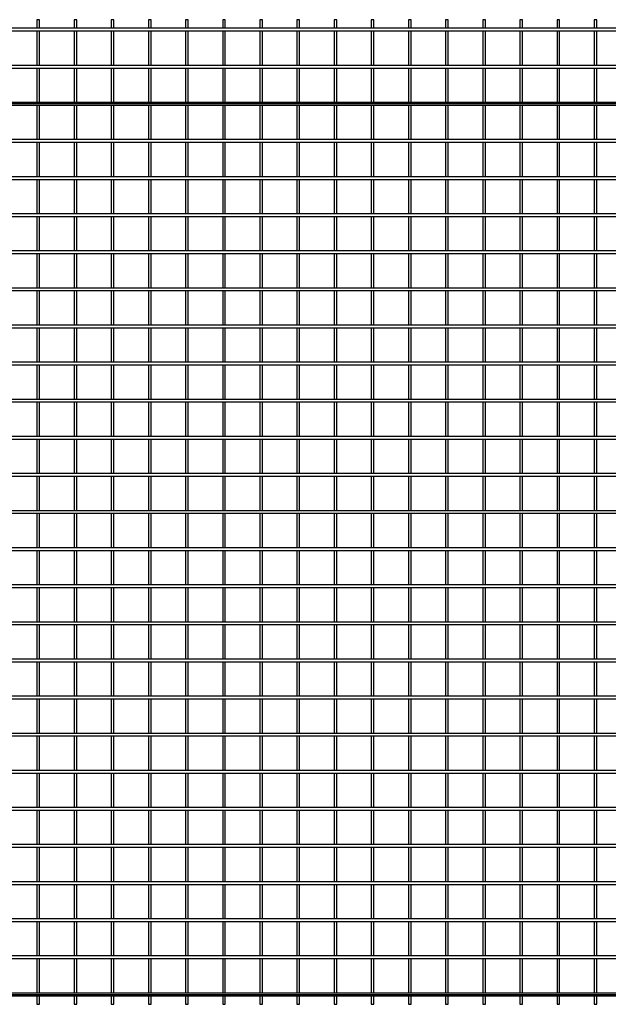
# Model space of a CAD drawing. Extents: x -37 to 4613, y -20 to 1970.
# Drawn here: x 2288 to 3476, y -20 to 1970 of the extents above; entities that cross this region are included whole.
import ezdxf

# ---------------------------------------------------------------- set-up
doc = ezdxf.new("R2010")
doc.units = 0
doc.layers.get('0').update_dxf_attribs({"linetype": 'CONTINUOUS'})
doc.layers.get('DEFPOINTS').update_dxf_attribs({"color": 211, "linetype": 'CONTINUOUS'})

msp = doc.modelspace()

# ---------------------------------------------------------------- linework, layer by layer
for p, q in [((4613, 1952.65), (-37, 1952.65)), ((2327.65, 1970), (2322.35, 1970)), ((2322.35, 1970), (2322.35, 1952.65)), ((2327.65, 1952.65), (2327.65, 1970)), ((2402.65, 1970), (2397.35, 1970)), ((2397.35, 1970), (2397.35, 1952.65)), ((2402.65, 1952.65), (2402.65, 1970)), ((2477.65, 1970), (2472.35, 1970)), ((2472.35, 1970), (2472.35, 1952.65)), ((2477.65, 1952.65), (2477.65, 1970)), ((2552.65, 1970), (2547.35, 1970)), ((2547.35, 1970), (2547.35, 1952.65)), ((2552.65, 1952.65), (2552.65, 1970)), ((2627.65, 1970), (2622.35, 1970)), ((2622.35, 1970), (2622.35, 1952.65)), ((2627.65, 1952.65), (2627.65, 1970)), ((2702.65, 1970), (2697.35, 1970)), ((2697.35, 1970), (2697.35, 1952.65)), ((2702.65, 1952.65), (2702.65, 1970)), ((2777.65, 1970), (2772.35, 1970)), ((2772.35, 1970), (2772.35, 1952.65)), ((2777.65, 1952.65), (2777.65, 1970)), ((2852.65, 1970), (2847.35, 1970)), ((2847.35, 1970), (2847.35, 1952.65)), ((2852.65, 1952.65), (2852.65, 1970)), ((2927.65, 1970), (2922.35, 1970)), ((2922.35, 1970), (2922.35, 1952.65)), ((2927.65, 1952.65), (2927.65, 1970)), ((3002.65, 1970), (2997.35, 1970)), ((2997.35, 1970), (2997.35, 1952.65)), ((3002.65, 1952.65), (3002.65, 1970)), ((3077.65, 1970), (3072.35, 1970)), ((3072.35, 1970), (3072.35, 1952.65)), ((3077.65, 1952.65), (3077.65, 1970)), ((3152.65, 1970), (3147.35, 1970)), ((3147.35, 1970), (3147.35, 1952.65)), ((3152.65, 1952.65), (3152.65, 1970)), ((3227.65, 1970), (3222.35, 1970)), ((3222.35, 1970), (3222.35, 1952.65)), ((3227.65, 1952.65), (3227.65, 1970)), ((3302.65, 1970), (3297.35, 1970)), ((3297.35, 1970), (3297.35, 1952.65)), ((3302.65, 1952.65), (3302.65, 1970)), ((3377.65, 1970), (3372.35, 1970)), ((3372.35, 1970), (3372.35, 1952.65)), ((3377.65, 1952.65), (3377.65, 1970)), ((3452.65, 1970), (3447.35, 1970)), ((3447.35, 1970), (3447.35, 1952.65)), ((3452.65, 1952.65), (3452.65, 1970)), ((-37, 1947.35), (4613, 1947.35)), ((2322.35, 1947.35), (2322.35, 1877.65)), ((2327.65, 1877.65), (2327.65, 1947.35)), ((2397.35, 1947.35), (2397.35, 1877.65)), ((2402.65, 1877.65), (2402.65, 1947.35)), ((2472.35, 1947.35), (2472.35, 1877.65)), ((2477.65, 1877.65), (2477.65, 1947.35)), ((2547.35, 1947.35), (2547.35, 1877.65)), ((2552.65, 1877.65), (2552.65, 1947.35)), ((2622.35, 1947.35), (2622.35, 1877.65)), ((2627.65, 1877.65), (2627.65, 1947.35)), ((2697.35, 1947.35), (2697.35, 1877.65)), ((2702.65, 1877.65), (2702.65, 1947.35)), ((2772.35, 1947.35), (2772.35, 1877.65)), ((2777.65, 1877.65), (2777.65, 1947.35)), ((2847.35, 1947.35), (2847.35, 1877.65)), ((2852.65, 1877.65), (2852.65, 1947.35)), ((2922.35, 1947.35), (2922.35, 1877.65)), ((2927.65, 1877.65), (2927.65, 1947.35)), ((2997.35, 1947.35), (2997.35, 1877.65)), ((3002.65, 1877.65), (3002.65, 1947.35)), ((3072.35, 1947.35), (3072.35, 1877.65)), ((3077.65, 1877.65), (3077.65, 1947.35)), ((3147.35, 1947.35), (3147.35, 1877.65)), ((3152.65, 1877.65), (3152.65, 1947.35)), ((3222.35, 1947.35), (3222.35, 1877.65)), ((3227.65, 1877.65), (3227.65, 1947.35)), ((3297.35, 1947.35), (3297.35, 1877.65)), ((3302.65, 1877.65), (3302.65, 1947.35)), ((3372.35, 1947.35), (3372.35, 1877.65)), ((3377.65, 1877.65), (3377.65, 1947.35)), ((3447.35, 1947.35), (3447.35, 1877.65)), ((3452.65, 1877.65), (3452.65, 1947.35)), ((4613, 1877.65), (-37, 1877.65)), ((-37, 1872.35), (4613, 1872.35)), ((2322.35, 1872.35), (2322.35, 1802.65)), ((2327.65, 1802.65), (2327.65, 1872.35)), ((2397.35, 1872.35), (2397.35, 1802.65)), ((2402.65, 1802.65), (2402.65, 1872.35)), ((2472.35, 1872.35), (2472.35, 1802.65)), ((2477.65, 1802.65), (2477.65, 1872.35)), ((2547.35, 1872.35), (2547.35, 1802.65)), ((2552.65, 1802.65), (2552.65, 1872.35)), ((2622.35, 1872.35), (2622.35, 1802.65)), ((2627.65, 1802.65), (2627.65, 1872.35)), ((2697.35, 1872.35), (2697.35, 1802.65)), ((2702.65, 1802.65), (2702.65, 1872.35)), ((2772.35, 1872.35), (2772.35, 1802.65)), ((2777.65, 1802.65), (2777.65, 1872.35)), ((2847.35, 1872.35), (2847.35, 1802.65)), ((2852.65, 1802.65), (2852.65, 1872.35)), ((2922.35, 1872.35), (2922.35, 1802.65)), ((2927.65, 1802.65), (2927.65, 1872.35)), ((2997.35, 1872.35), (2997.35, 1802.65)), ((3002.65, 1802.65), (3002.65, 1872.35)), ((3072.35, 1872.35), (3072.35, 1802.65)), ((3077.65, 1802.65), (3077.65, 1872.35)), ((3147.35, 1872.35), (3147.35, 1802.65)), ((3152.65, 1802.65), (3152.65, 1872.35)), ((3222.35, 1872.35), (3222.35, 1802.65)), ((3227.65, 1802.65), (3227.65, 1872.35)), ((3297.35, 1872.35), (3297.35, 1802.65)), ((3302.65, 1802.65), (3302.65, 1872.35)), ((3372.35, 1872.35), (3372.35, 1802.65)), ((3377.65, 1802.65), (3377.65, 1872.35)), ((3447.35, 1872.35), (3447.35, 1802.65)), ((3452.65, 1802.65), (3452.65, 1872.35)), ((4613, 1802.65), (-37, 1802.65)), ((-37, 1797.35), (4613, 1797.35)), ((2322.35, 1797.35), (2322.35, 1727.65)), ((2327.65, 1727.65), (2327.65, 1797.35)), ((2397.35, 1797.35), (2397.35, 1727.65)), ((2402.65, 1727.65), (2402.65, 1797.35)), ((2472.35, 1797.35), (2472.35, 1727.65)), ((2477.65, 1727.65), (2477.65, 1797.35)), ((2547.35, 1797.35), (2547.35, 1727.65)), ((2552.65, 1727.65), (2552.65, 1797.35)), ((2622.35, 1797.35), (2622.35, 1727.65)), ((2627.65, 1727.65), (2627.65, 1797.35)), ((2697.35, 1797.35), (2697.35, 1727.65)), ((2702.65, 1727.65), (2702.65, 1797.35)), ((2772.35, 1797.35), (2772.35, 1727.65)), ((2777.65, 1727.65), (2777.65, 1797.35)), ((2847.35, 1797.35), (2847.35, 1727.65)), ((2852.65, 1727.65), (2852.65, 1797.35)), ((2922.35, 1797.35), (2922.35, 1727.65)), ((2927.65, 1727.65), (2927.65, 1797.35)), ((2997.35, 1797.35), (2997.35, 1727.65)), ((3002.65, 1727.65), (3002.65, 1797.35)), ((3072.35, 1797.35), (3072.35, 1727.65)), ((3077.65, 1727.65), (3077.65, 1797.35)), ((3147.35, 1797.35), (3147.35, 1727.65)), ((3152.65, 1727.65), (3152.65, 1797.35)), ((3222.35, 1797.35), (3222.35, 1727.65)), ((3227.65, 1727.65), (3227.65, 1797.35)), ((3297.35, 1797.35), (3297.35, 1727.65)), ((3302.65, 1727.65), (3302.65, 1797.35)), ((3372.35, 1797.35), (3372.35, 1727.65)), ((3377.65, 1727.65), (3377.65, 1797.35)), ((3447.35, 1797.35), (3447.35, 1727.65)), ((3452.65, 1727.65), (3452.65, 1797.35)), ((4613, 1727.65), (-37, 1727.65)), ((-37, 1722.35), (4613, 1722.35)), ((2322.35, 1722.35), (2322.35, 1652.65)), ((2327.65, 1652.65), (2327.65, 1722.35)), ((2397.35, 1722.35), (2397.35, 1652.65)), ((2402.65, 1652.65), (2402.65, 1722.35)), ((2472.35, 1722.35), (2472.35, 1652.65)), ((2477.65, 1652.65), (2477.65, 1722.35)), ((2547.35, 1722.35), (2547.35, 1652.65)), ((2552.65, 1652.65), (2552.65, 1722.35)), ((2622.35, 1722.35), (2622.35, 1652.65)), ((2627.65, 1652.65), (2627.65, 1722.35)), ((2697.35, 1722.35), (2697.35, 1652.65)), ((2702.65, 1652.65), (2702.65, 1722.35)), ((2772.35, 1722.35), (2772.35, 1652.65)), ((2777.65, 1652.65), (2777.65, 1722.35)), ((2847.35, 1722.35), (2847.35, 1652.65)), ((2852.65, 1652.65), (2852.65, 1722.35)), ((2922.35, 1722.35), (2922.35, 1652.65)), ((2927.65, 1652.65), (2927.65, 1722.35)), ((2997.35, 1722.35), (2997.35, 1652.65)), ((3002.65, 1652.65), (3002.65, 1722.35)), ((3072.35, 1722.35), (3072.35, 1652.65)), ((3077.65, 1652.65), (3077.65, 1722.35)), ((3147.35, 1722.35), (3147.35, 1652.65)), ((3152.65, 1652.65), (3152.65, 1722.35)), ((3222.35, 1722.35), (3222.35, 1652.65)), ((3227.65, 1652.65), (3227.65, 1722.35)), ((3297.35, 1722.35), (3297.35, 1652.65)), ((3302.65, 1652.65), (3302.65, 1722.35)), ((3372.35, 1722.35), (3372.35, 1652.65)), ((3377.65, 1652.65), (3377.65, 1722.35)), ((3447.35, 1722.35), (3447.35, 1652.65)), ((3452.65, 1652.65), (3452.65, 1722.35)), ((4613, 1652.65), (-37, 1652.65)), ((-37, 1647.35), (4613, 1647.35)), ((2322.35, 1647.35), (2322.35, 1577.65)), ((2327.65, 1577.65), (2327.65, 1647.35)), ((2397.35, 1647.35), (2397.35, 1577.65)), ((2402.65, 1577.65), (2402.65, 1647.35)), ((2472.35, 1647.35), (2472.35, 1577.65)), ((2477.65, 1577.65), (2477.65, 1647.35)), ((2547.35, 1647.35), (2547.35, 1577.65)), ((2552.65, 1577.65), (2552.65, 1647.35)), ((2622.35, 1647.35), (2622.35, 1577.65)), ((2627.65, 1577.65), (2627.65, 1647.35)), ((2697.35, 1647.35), (2697.35, 1577.65)), ((2702.65, 1577.65), (2702.65, 1647.35)), ((2772.35, 1647.35), (2772.35, 1577.65)), ((2777.65, 1577.65), (2777.65, 1647.35)), ((2847.35, 1647.35), (2847.35, 1577.65)), ((2852.65, 1577.65), (2852.65, 1647.35)), ((2922.35, 1647.35), (2922.35, 1577.65)), ((2927.65, 1577.65), (2927.65, 1647.35)), ((2997.35, 1647.35), (2997.35, 1577.65)), ((3002.65, 1577.65), (3002.65, 1647.35)), ((3072.35, 1647.35), (3072.35, 1577.65)), ((3077.65, 1577.65), (3077.65, 1647.35)), ((3147.35, 1647.35), (3147.35, 1577.65)), ((3152.65, 1577.65), (3152.65, 1647.35)), ((3222.35, 1647.35), (3222.35, 1577.65)), ((3227.65, 1577.65), (3227.65, 1647.35)), ((3297.35, 1647.35), (3297.35, 1577.65)), ((3302.65, 1577.65), (3302.65, 1647.35)), ((3372.35, 1647.35), (3372.35, 1577.65)), ((3377.65, 1577.65), (3377.65, 1647.35)), ((3447.35, 1647.35), (3447.35, 1577.65)), ((3452.65, 1577.65), (3452.65, 1647.35)), ((4613, 1577.65), (-37, 1577.65)), ((-37, 1572.35), (4613, 1572.35)), ((2322.35, 1572.35), (2322.35, 1502.65)), ((2327.65, 1502.65), (2327.65, 1572.35)), ((2397.35, 1572.35), (2397.35, 1502.65)), ((2402.65, 1502.65), (2402.65, 1572.35)), ((2472.35, 1572.35), (2472.35, 1502.65)), ((2477.65, 1502.65), (2477.65, 1572.35)), ((2547.35, 1572.35), (2547.35, 1502.65)), ((2552.65, 1502.65), (2552.65, 1572.35)), ((2622.35, 1572.35), (2622.35, 1502.65)), ((2627.65, 1502.65), (2627.65, 1572.35)), ((2697.35, 1572.35), (2697.35, 1502.65)), ((2702.65, 1502.65), (2702.65, 1572.35)), ((2772.35, 1572.35), (2772.35, 1502.65)), ((2777.65, 1502.65), (2777.65, 1572.35)), ((2847.35, 1572.35), (2847.35, 1502.65)), ((2852.65, 1502.65), (2852.65, 1572.35)), ((2922.35, 1572.35), (2922.35, 1502.65)), ((2927.65, 1502.65), (2927.65, 1572.35)), ((2997.35, 1572.35), (2997.35, 1502.65)), ((3002.65, 1502.65), (3002.65, 1572.35)), ((3072.35, 1572.35), (3072.35, 1502.65)), ((3077.65, 1502.65), (3077.65, 1572.35)), ((3147.35, 1572.35), (3147.35, 1502.65)), ((3152.65, 1502.65), (3152.65, 1572.35)), ((3222.35, 1572.35), (3222.35, 1502.65)), ((3227.65, 1502.65), (3227.65, 1572.35)), ((3297.35, 1572.35), (3297.35, 1502.65)), ((3302.65, 1502.65), (3302.65, 1572.35)), ((3372.35, 1572.35), (3372.35, 1502.65)), ((3377.65, 1502.65), (3377.65, 1572.35)), ((3447.35, 1572.35), (3447.35, 1502.65)), ((3452.65, 1502.65), (3452.65, 1572.35)), ((4613, 1502.65), (-37, 1502.65)), ((-37, 1497.35), (4613, 1497.35)), ((2322.35, 1497.35), (2322.35, 1427.65)), ((2327.65, 1427.65), (2327.65, 1497.35)), ((2397.35, 1497.35), (2397.35, 1427.65)), ((2402.65, 1427.65), (2402.65, 1497.35)), ((2472.35, 1497.35), (2472.35, 1427.65)), ((2477.65, 1427.65), (2477.65, 1497.35)), ((2547.35, 1497.35), (2547.35, 1427.65)), ((2552.65, 1427.65), (2552.65, 1497.35)), ((2622.35, 1497.35), (2622.35, 1427.65)), ((2627.65, 1427.65), (2627.65, 1497.35)), ((2697.35, 1497.35), (2697.35, 1427.65)), ((2702.65, 1427.65), (2702.65, 1497.35)), ((2772.35, 1497.35), (2772.35, 1427.65)), ((2777.65, 1427.65), (2777.65, 1497.35)), ((2847.35, 1497.35), (2847.35, 1427.65)), ((2852.65, 1427.65), (2852.65, 1497.35)), ((2922.35, 1497.35), (2922.35, 1427.65)), ((2927.65, 1427.65), (2927.65, 1497.35)), ((2997.35, 1497.35), (2997.35, 1427.65)), ((3002.65, 1427.65), (3002.65, 1497.35)), ((3072.35, 1497.35), (3072.35, 1427.65)), ((3077.65, 1427.65), (3077.65, 1497.35)), ((3147.35, 1497.35), (3147.35, 1427.65)), ((3152.65, 1427.65), (3152.65, 1497.35)), ((3222.35, 1497.35), (3222.35, 1427.65)), ((3227.65, 1427.65), (3227.65, 1497.35)), ((3297.35, 1497.35), (3297.35, 1427.65)), ((3302.65, 1427.65), (3302.65, 1497.35)), ((3372.35, 1497.35), (3372.35, 1427.65)), ((3377.65, 1427.65), (3377.65, 1497.35)), ((3447.35, 1497.35), (3447.35, 1427.65)), ((3452.65, 1427.65), (3452.65, 1497.35)), ((4613, 1427.65), (-37, 1427.65)), ((-37, 1422.35), (4613, 1422.35)), ((2322.35, 1422.35), (2322.35, 1352.65)), ((2327.65, 1352.65), (2327.65, 1422.35)), ((2397.35, 1422.35), (2397.35, 1352.65)), ((2402.65, 1352.65), (2402.65, 1422.35)), ((2472.35, 1422.35), (2472.35, 1352.65)), ((2477.65, 1352.65), (2477.65, 1422.35)), ((2547.35, 1422.35), (2547.35, 1352.65)), ((2552.65, 1352.65), (2552.65, 1422.35)), ((2622.35, 1422.35), (2622.35, 1352.65)), ((2627.65, 1352.65), (2627.65, 1422.35)), ((2697.35, 1422.35), (2697.35, 1352.65)), ((2702.65, 1352.65), (2702.65, 1422.35)), ((2772.35, 1422.35), (2772.35, 1352.65)), ((2777.65, 1352.65), (2777.65, 1422.35)), ((2847.35, 1422.35), (2847.35, 1352.65)), ((2852.65, 1352.65), (2852.65, 1422.35)), ((2922.35, 1422.35), (2922.35, 1352.65)), ((2927.65, 1352.65), (2927.65, 1422.35)), ((2997.35, 1422.35), (2997.35, 1352.65)), ((3002.65, 1352.65), (3002.65, 1422.35)), ((3072.35, 1422.35), (3072.35, 1352.65)), ((3077.65, 1352.65), (3077.65, 1422.35)), ((3147.35, 1422.35), (3147.35, 1352.65)), ((3152.65, 1352.65), (3152.65, 1422.35)), ((3222.35, 1422.35), (3222.35, 1352.65)), ((3227.65, 1352.65), (3227.65, 1422.35)), ((3297.35, 1422.35), (3297.35, 1352.65)), ((3302.65, 1352.65), (3302.65, 1422.35)), ((3372.35, 1422.35), (3372.35, 1352.65)), ((3377.65, 1352.65), (3377.65, 1422.35)), ((3447.35, 1422.35), (3447.35, 1352.65)), ((3452.65, 1352.65), (3452.65, 1422.35)), ((4613, 1352.65), (-37, 1352.65)), ((-37, 1347.35), (4613, 1347.35)), ((2322.35, 1347.35), (2322.35, 1277.65)), ((2327.65, 1277.65), (2327.65, 1347.35)), ((2397.35, 1347.35), (2397.35, 1277.65)), ((2402.65, 1277.65), (2402.65, 1347.35)), ((2472.35, 1347.35), (2472.35, 1277.65)), ((2477.65, 1277.65), (2477.65, 1347.35)), ((2547.35, 1347.35), (2547.35, 1277.65)), ((2552.65, 1277.65), (2552.65, 1347.35)), ((2622.35, 1347.35), (2622.35, 1277.65)), ((2627.65, 1277.65), (2627.65, 1347.35)), ((2697.35, 1347.35), (2697.35, 1277.65)), ((2702.65, 1277.65), (2702.65, 1347.35)), ((2772.35, 1347.35), (2772.35, 1277.65)), ((2777.65, 1277.65), (2777.65, 1347.35)), ((2847.35, 1347.35), (2847.35, 1277.65)), ((2852.65, 1277.65), (2852.65, 1347.35)), ((2922.35, 1347.35), (2922.35, 1277.65)), ((2927.65, 1277.65), (2927.65, 1347.35)), ((2997.35, 1347.35), (2997.35, 1277.65)), ((3002.65, 1277.65), (3002.65, 1347.35)), ((3072.35, 1347.35), (3072.35, 1277.65)), ((3077.65, 1277.65), (3077.65, 1347.35)), ((3147.35, 1347.35), (3147.35, 1277.65)), ((3152.65, 1277.65), (3152.65, 1347.35)), ((3222.35, 1347.35), (3222.35, 1277.65)), ((3227.65, 1277.65), (3227.65, 1347.35)), ((3297.35, 1347.35), (3297.35, 1277.65)), ((3302.65, 1277.65), (3302.65, 1347.35)), ((3372.35, 1347.35), (3372.35, 1277.65)), ((3377.65, 1277.65), (3377.65, 1347.35)), ((3447.35, 1347.35), (3447.35, 1277.65)), ((3452.65, 1277.65), (3452.65, 1347.35)), ((4613, 1277.65), (-37, 1277.65)), ((-37, 1272.35), (4613, 1272.35)), ((2322.35, 1272.35), (2322.35, 1202.65)), ((2327.65, 1202.65), (2327.65, 1272.35)), ((2397.35, 1272.35), (2397.35, 1202.65)), ((2402.65, 1202.65), (2402.65, 1272.35)), ((2472.35, 1272.35), (2472.35, 1202.65)), ((2477.65, 1202.65), (2477.65, 1272.35)), ((2547.35, 1272.35), (2547.35, 1202.65)), ((2552.65, 1202.65), (2552.65, 1272.35)), ((2622.35, 1272.35), (2622.35, 1202.65)), ((2627.65, 1202.65), (2627.65, 1272.35)), ((2697.35, 1272.35), (2697.35, 1202.65)), ((2702.65, 1202.65), (2702.65, 1272.35)), ((2772.35, 1272.35), (2772.35, 1202.65)), ((2777.65, 1202.65), (2777.65, 1272.35)), ((2847.35, 1272.35), (2847.35, 1202.65)), ((2852.65, 1202.65), (2852.65, 1272.35)), ((2922.35, 1272.35), (2922.35, 1202.65)), ((2927.65, 1202.65), (2927.65, 1272.35)), ((2997.35, 1272.35), (2997.35, 1202.65)), ((3002.65, 1202.65), (3002.65, 1272.35)), ((3072.35, 1272.35), (3072.35, 1202.65)), ((3077.65, 1202.65), (3077.65, 1272.35)), ((3147.35, 1272.35), (3147.35, 1202.65)), ((3152.65, 1202.65), (3152.65, 1272.35)), ((3222.35, 1272.35), (3222.35, 1202.65)), ((3227.65, 1202.65), (3227.65, 1272.35)), ((3297.35, 1272.35), (3297.35, 1202.65)), ((3302.65, 1202.65), (3302.65, 1272.35)), ((3372.35, 1272.35), (3372.35, 1202.65)), ((3377.65, 1202.65), (3377.65, 1272.35)), ((3447.35, 1272.35), (3447.35, 1202.65)), ((3452.65, 1202.65), (3452.65, 1272.35)), ((4613, 1202.65), (-37, 1202.65)), ((-37, 1197.35), (4613, 1197.35)), ((2322.35, 1197.35), (2322.35, 1127.65)), ((2327.65, 1127.65), (2327.65, 1197.35)), ((2397.35, 1197.35), (2397.35, 1127.65)), ((2402.65, 1127.65), (2402.65, 1197.35)), ((2472.35, 1197.35), (2472.35, 1127.65)), ((2477.65, 1127.65), (2477.65, 1197.35)), ((2547.35, 1197.35), (2547.35, 1127.65)), ((2552.65, 1127.65), (2552.65, 1197.35)), ((2622.35, 1197.35), (2622.35, 1127.65)), ((2627.65, 1127.65), (2627.65, 1197.35)), ((2697.35, 1197.35), (2697.35, 1127.65)), ((2702.65, 1127.65), (2702.65, 1197.35)), ((2772.35, 1197.35), (2772.35, 1127.65)), ((2777.65, 1127.65), (2777.65, 1197.35)), ((2847.35, 1197.35), (2847.35, 1127.65)), ((2852.65, 1127.65), (2852.65, 1197.35)), ((2922.35, 1197.35), (2922.35, 1127.65)), ((2927.65, 1127.65), (2927.65, 1197.35)), ((2997.35, 1197.35), (2997.35, 1127.65)), ((3002.65, 1127.65), (3002.65, 1197.35)), ((3072.35, 1197.35), (3072.35, 1127.65)), ((3077.65, 1127.65), (3077.65, 1197.35)), ((3147.35, 1197.35), (3147.35, 1127.65)), ((3152.65, 1127.65), (3152.65, 1197.35)), ((3222.35, 1197.35), (3222.35, 1127.65)), ((3227.65, 1127.65), (3227.65, 1197.35)), ((3297.35, 1197.35), (3297.35, 1127.65)), ((3302.65, 1127.65), (3302.65, 1197.35)), ((3372.35, 1197.35), (3372.35, 1127.65)), ((3377.65, 1127.65), (3377.65, 1197.35)), ((3447.35, 1197.35), (3447.35, 1127.65)), ((3452.65, 1127.65), (3452.65, 1197.35)), ((4613, 1127.65), (-37, 1127.65)), ((-37, 1122.35), (4613, 1122.35)), ((2322.35, 1122.35), (2322.35, 1052.65)), ((2327.65, 1052.65), (2327.65, 1122.35)), ((2397.35, 1122.35), (2397.35, 1052.65)), ((2402.65, 1052.65), (2402.65, 1122.35)), ((2472.35, 1122.35), (2472.35, 1052.65)), ((2477.65, 1052.65), (2477.65, 1122.35)), ((2547.35, 1122.35), (2547.35, 1052.65)), ((2552.65, 1052.65), (2552.65, 1122.35)), ((2622.35, 1122.35), (2622.35, 1052.65)), ((2627.65, 1052.65), (2627.65, 1122.35)), ((2697.35, 1122.35), (2697.35, 1052.65)), ((2702.65, 1052.65), (2702.65, 1122.35)), ((2772.35, 1122.35), (2772.35, 1052.65)), ((2777.65, 1052.65), (2777.65, 1122.35)), ((2847.35, 1122.35), (2847.35, 1052.65)), ((2852.65, 1052.65), (2852.65, 1122.35)), ((2922.35, 1122.35), (2922.35, 1052.65)), ((2927.65, 1052.65), (2927.65, 1122.35)), ((2997.35, 1122.35), (2997.35, 1052.65)), ((3002.65, 1052.65), (3002.65, 1122.35)), ((3072.35, 1122.35), (3072.35, 1052.65)), ((3077.65, 1052.65), (3077.65, 1122.35)), ((3147.35, 1122.35), (3147.35, 1052.65)), ((3152.65, 1052.65), (3152.65, 1122.35)), ((3222.35, 1122.35), (3222.35, 1052.65)), ((3227.65, 1052.65), (3227.65, 1122.35)), ((3297.35, 1122.35), (3297.35, 1052.65)), ((3302.65, 1052.65), (3302.65, 1122.35)), ((3372.35, 1122.35), (3372.35, 1052.65)), ((3377.65, 1052.65), (3377.65, 1122.35)), ((3447.35, 1122.35), (3447.35, 1052.65)), ((3452.65, 1052.65), (3452.65, 1122.35)), ((4613, 1052.65), (-37, 1052.65)), ((-37, 1047.35), (4613, 1047.35)), ((2322.35, 1047.35), (2322.35, 977.65)), ((2327.65, 977.65), (2327.65, 1047.35)), ((2397.35, 1047.35), (2397.35, 977.65)), ((2402.65, 977.65), (2402.65, 1047.35)), ((2472.35, 1047.35), (2472.35, 977.65)), ((2477.65, 977.65), (2477.65, 1047.35)), ((2547.35, 1047.35), (2547.35, 977.65)), ((2552.65, 977.65), (2552.65, 1047.35)), ((2622.35, 1047.35), (2622.35, 977.65)), ((2627.65, 977.65), (2627.65, 1047.35)), ((2697.35, 1047.35), (2697.35, 977.65)), ((2702.65, 977.65), (2702.65, 1047.35)), ((2772.35, 1047.35), (2772.35, 977.65)), ((2777.65, 977.65), (2777.65, 1047.35)), ((2847.35, 1047.35), (2847.35, 977.65)), ((2852.65, 977.65), (2852.65, 1047.35)), ((2922.35, 1047.35), (2922.35, 977.65)), ((2927.65, 977.65), (2927.65, 1047.35)), ((2997.35, 1047.35), (2997.35, 977.65)), ((3002.65, 977.65), (3002.65, 1047.35)), ((3072.35, 1047.35), (3072.35, 977.65)), ((3077.65, 977.65), (3077.65, 1047.35)), ((3147.35, 1047.35), (3147.35, 977.65)), ((3152.65, 977.65), (3152.65, 1047.35)), ((3222.35, 1047.35), (3222.35, 977.65)), ((3227.65, 977.65), (3227.65, 1047.35)), ((3297.35, 1047.35), (3297.35, 977.65)), ((3302.65, 977.65), (3302.65, 1047.35)), ((3372.35, 1047.35), (3372.35, 977.65)), ((3377.65, 977.65), (3377.65, 1047.35)), ((3447.35, 1047.35), (3447.35, 977.65)), ((3452.65, 977.65), (3452.65, 1047.35)), ((4613, 977.65), (-37, 977.65)), ((-37, 972.35), (4613, 972.35)), ((2322.35, 972.35), (2322.35, 902.65)), ((2327.65, 902.65), (2327.65, 972.35)), ((2397.35, 972.35), (2397.35, 902.65)), ((2402.65, 902.65), (2402.65, 972.35)), ((2472.35, 972.35), (2472.35, 902.65)), ((2477.65, 902.65), (2477.65, 972.35)), ((2547.35, 972.35), (2547.35, 902.65)), ((2552.65, 902.65), (2552.65, 972.35)), ((2622.35, 972.35), (2622.35, 902.65)), ((2627.65, 902.65), (2627.65, 972.35)), ((2697.35, 972.35), (2697.35, 902.65)), ((2702.65, 902.65), (2702.65, 972.35)), ((2772.35, 972.35), (2772.35, 902.65)), ((2777.65, 902.65), (2777.65, 972.35)), ((2847.35, 972.35), (2847.35, 902.65)), ((2852.65, 902.65), (2852.65, 972.35)), ((2922.35, 972.35), (2922.35, 902.65)), ((2927.65, 902.65), (2927.65, 972.35)), ((2997.35, 972.35), (2997.35, 902.65)), ((3002.65, 902.65), (3002.65, 972.35)), ((3072.35, 972.35), (3072.35, 902.65)), ((3077.65, 902.65), (3077.65, 972.35)), ((3147.35, 972.35), (3147.35, 902.65)), ((3152.65, 902.65), (3152.65, 972.35)), ((3222.35, 972.35), (3222.35, 902.65)), ((3227.65, 902.65), (3227.65, 972.35)), ((3297.35, 972.35), (3297.35, 902.65)), ((3302.65, 902.65), (3302.65, 972.35)), ((3372.35, 972.35), (3372.35, 902.65)), ((3377.65, 902.65), (3377.65, 972.35)), ((3447.35, 972.35), (3447.35, 902.65)), ((3452.65, 902.65), (3452.65, 972.35)), ((4613, 902.65), (-37, 902.65)), ((-37, 897.35), (4613, 897.35)), ((2322.35, 897.35), (2322.35, 827.65)), ((2327.65, 827.65), (2327.65, 897.35)), ((2397.35, 897.35), (2397.35, 827.65)), ((2402.65, 827.65), (2402.65, 897.35)), ((2472.35, 897.35), (2472.35, 827.65)), ((2477.65, 827.65), (2477.65, 897.35)), ((2547.35, 897.35), (2547.35, 827.65)), ((2552.65, 827.65), (2552.65, 897.35)), ((2622.35, 897.35), (2622.35, 827.65)), ((2627.65, 827.65), (2627.65, 897.35)), ((2697.35, 897.35), (2697.35, 827.65)), ((2702.65, 827.65), (2702.65, 897.35)), ((2772.35, 897.35), (2772.35, 827.65)), ((2777.65, 827.65), (2777.65, 897.35)), ((2847.35, 897.35), (2847.35, 827.65)), ((2852.65, 827.65), (2852.65, 897.35)), ((2922.35, 897.35), (2922.35, 827.65)), ((2927.65, 827.65), (2927.65, 897.35)), ((2997.35, 897.35), (2997.35, 827.65)), ((3002.65, 827.65), (3002.65, 897.35)), ((3072.35, 897.35), (3072.35, 827.65)), ((3077.65, 827.65), (3077.65, 897.35)), ((3147.35, 897.35), (3147.35, 827.65)), ((3152.65, 827.65), (3152.65, 897.35)), ((3222.35, 897.35), (3222.35, 827.65)), ((3227.65, 827.65), (3227.65, 897.35)), ((3297.35, 897.35), (3297.35, 827.65)), ((3302.65, 827.65), (3302.65, 897.35)), ((3372.35, 897.35), (3372.35, 827.65)), ((3377.65, 827.65), (3377.65, 897.35)), ((3447.35, 897.35), (3447.35, 827.65)), ((3452.65, 827.65), (3452.65, 897.35)), ((4613, 827.65), (-37, 827.65)), ((-37, 822.35), (4613, 822.35)), ((2322.35, 822.35), (2322.35, 752.65)), ((2327.65, 752.65), (2327.65, 822.35)), ((2397.35, 822.35), (2397.35, 752.65)), ((2402.65, 752.65), (2402.65, 822.35)), ((2472.35, 822.35), (2472.35, 752.65)), ((2477.65, 752.65), (2477.65, 822.35)), ((2547.35, 822.35), (2547.35, 752.65)), ((2552.65, 752.65), (2552.65, 822.35)), ((2622.35, 822.35), (2622.35, 752.65)), ((2627.65, 752.65), (2627.65, 822.35)), ((2697.35, 822.35), (2697.35, 752.65)), ((2702.65, 752.65), (2702.65, 822.35)), ((2772.35, 822.35), (2772.35, 752.65)), ((2777.65, 752.65), (2777.65, 822.35)), ((2847.35, 822.35), (2847.35, 752.65)), ((2852.65, 752.65), (2852.65, 822.35)), ((2922.35, 822.35), (2922.35, 752.65)), ((2927.65, 752.65), (2927.65, 822.35)), ((2997.35, 822.35), (2997.35, 752.65)), ((3002.65, 752.65), (3002.65, 822.35)), ((3072.35, 822.35), (3072.35, 752.65)), ((3077.65, 752.65), (3077.65, 822.35)), ((3147.35, 822.35), (3147.35, 752.65)), ((3152.65, 752.65), (3152.65, 822.35)), ((3222.35, 822.35), (3222.35, 752.65)), ((3227.65, 752.65), (3227.65, 822.35)), ((3297.35, 822.35), (3297.35, 752.65)), ((3302.65, 752.65), (3302.65, 822.35)), ((3372.35, 822.35), (3372.35, 752.65)), ((3377.65, 752.65), (3377.65, 822.35)), ((3447.35, 822.35), (3447.35, 752.65)), ((3452.65, 752.65), (3452.65, 822.35)), ((4613, 752.65), (-37, 752.65)), ((-37, 747.35), (4613, 747.35)), ((2322.35, 747.35), (2322.35, 677.65)), ((2327.65, 677.65), (2327.65, 747.35)), ((2397.35, 747.35), (2397.35, 677.65)), ((2402.65, 677.65), (2402.65, 747.35)), ((2472.35, 747.35), (2472.35, 677.65)), ((2477.65, 677.65), (2477.65, 747.35)), ((2547.35, 747.35), (2547.35, 677.65)), ((2552.65, 677.65), (2552.65, 747.35)), ((2622.35, 747.35), (2622.35, 677.65)), ((2627.65, 677.65), (2627.65, 747.35)), ((2697.35, 747.35), (2697.35, 677.65)), ((2702.65, 677.65), (2702.65, 747.35)), ((2772.35, 747.35), (2772.35, 677.65)), ((2777.65, 677.65), (2777.65, 747.35)), ((2847.35, 747.35), (2847.35, 677.65)), ((2852.65, 677.65), (2852.65, 747.35)), ((2922.35, 747.35), (2922.35, 677.65)), ((2927.65, 677.65), (2927.65, 747.35)), ((2997.35, 747.35), (2997.35, 677.65)), ((3002.65, 677.65), (3002.65, 747.35)), ((3072.35, 747.35), (3072.35, 677.65)), ((3077.65, 677.65), (3077.65, 747.35)), ((3147.35, 747.35), (3147.35, 677.65)), ((3152.65, 677.65), (3152.65, 747.35)), ((3222.35, 747.35), (3222.35, 677.65)), ((3227.65, 677.65), (3227.65, 747.35)), ((3297.35, 747.35), (3297.35, 677.65)), ((3302.65, 677.65), (3302.65, 747.35)), ((3372.35, 747.35), (3372.35, 677.65)), ((3377.65, 677.65), (3377.65, 747.35)), ((3447.35, 747.35), (3447.35, 677.65)), ((3452.65, 677.65), (3452.65, 747.35)), ((4613, 677.65), (-37, 677.65)), ((-37, 672.35), (4613, 672.35)), ((2322.35, 672.35), (2322.35, 602.65)), ((2327.65, 602.65), (2327.65, 672.35)), ((2397.35, 672.35), (2397.35, 602.65)), ((2402.65, 602.65), (2402.65, 672.35)), ((2472.35, 672.35), (2472.35, 602.65)), ((2477.65, 602.65), (2477.65, 672.35)), ((2547.35, 672.35), (2547.35, 602.65)), ((2552.65, 602.65), (2552.65, 672.35)), ((2622.35, 672.35), (2622.35, 602.65)), ((2627.65, 602.65), (2627.65, 672.35)), ((2697.35, 672.35), (2697.35, 602.65)), ((2702.65, 602.65), (2702.65, 672.35)), ((2772.35, 672.35), (2772.35, 602.65)), ((2777.65, 602.65), (2777.65, 672.35)), ((2847.35, 672.35), (2847.35, 602.65)), ((2852.65, 602.65), (2852.65, 672.35)), ((2922.35, 672.35), (2922.35, 602.65)), ((2927.65, 602.65), (2927.65, 672.35)), ((2997.35, 672.35), (2997.35, 602.65)), ((3002.65, 602.65), (3002.65, 672.35)), ((3072.35, 672.35), (3072.35, 602.65)), ((3077.65, 602.65), (3077.65, 672.35)), ((3147.35, 672.35), (3147.35, 602.65)), ((3152.65, 602.65), (3152.65, 672.35)), ((3222.35, 672.35), (3222.35, 602.65)), ((3227.65, 602.65), (3227.65, 672.35)), ((3297.35, 672.35), (3297.35, 602.65)), ((3302.65, 602.65), (3302.65, 672.35)), ((3372.35, 672.35), (3372.35, 602.65)), ((3377.65, 602.65), (3377.65, 672.35)), ((3447.35, 672.35), (3447.35, 602.65)), ((3452.65, 602.65), (3452.65, 672.35)), ((4613, 602.65), (-37, 602.65)), ((-37, 597.35), (4613, 597.35)), ((2322.35, 597.35), (2322.35, 527.65)), ((2327.65, 527.65), (2327.65, 597.35)), ((2397.35, 597.35), (2397.35, 527.65)), ((2402.65, 527.65), (2402.65, 597.35)), ((2472.35, 597.35), (2472.35, 527.65)), ((2477.65, 527.65), (2477.65, 597.35)), ((2547.35, 597.35), (2547.35, 527.65)), ((2552.65, 527.65), (2552.65, 597.35)), ((2622.35, 597.35), (2622.35, 527.65)), ((2627.65, 527.65), (2627.65, 597.35)), ((2697.35, 597.35), (2697.35, 527.65)), ((2702.65, 527.65), (2702.65, 597.35)), ((2772.35, 597.35), (2772.35, 527.65)), ((2777.65, 527.65), (2777.65, 597.35)), ((2847.35, 597.35), (2847.35, 527.65)), ((2852.65, 527.65), (2852.65, 597.35)), ((2922.35, 597.35), (2922.35, 527.65)), ((2927.65, 527.65), (2927.65, 597.35)), ((2997.35, 597.35), (2997.35, 527.65)), ((3002.65, 527.65), (3002.65, 597.35)), ((3072.35, 597.35), (3072.35, 527.65)), ((3077.65, 527.65), (3077.65, 597.35)), ((3147.35, 597.35), (3147.35, 527.65)), ((3152.65, 527.65), (3152.65, 597.35)), ((3222.35, 597.35), (3222.35, 527.65)), ((3227.65, 527.65), (3227.65, 597.35)), ((3297.35, 597.35), (3297.35, 527.65)), ((3302.65, 527.65), (3302.65, 597.35)), ((3372.35, 597.35), (3372.35, 527.65)), ((3377.65, 527.65), (3377.65, 597.35)), ((3447.35, 597.35), (3447.35, 527.65)), ((3452.65, 527.65), (3452.65, 597.35)), ((4613, 527.65), (-37, 527.65)), ((-37, 522.35), (4613, 522.35)), ((2322.35, 522.35), (2322.35, 452.65)), ((2327.65, 452.65), (2327.65, 522.35)), ((2397.35, 522.35), (2397.35, 452.65)), ((2402.65, 452.65), (2402.65, 522.35)), ((2472.35, 522.35), (2472.35, 452.65)), ((2477.65, 452.65), (2477.65, 522.35)), ((2547.35, 522.35), (2547.35, 452.65)), ((2552.65, 452.65), (2552.65, 522.35)), ((2622.35, 522.35), (2622.35, 452.65)), ((2627.65, 452.65), (2627.65, 522.35)), ((2697.35, 522.35), (2697.35, 452.65)), ((2702.65, 452.65), (2702.65, 522.35)), ((2772.35, 522.35), (2772.35, 452.65)), ((2777.65, 452.65), (2777.65, 522.35)), ((2847.35, 522.35), (2847.35, 452.65)), ((2852.65, 452.65), (2852.65, 522.35)), ((2922.35, 522.35), (2922.35, 452.65)), ((2927.65, 452.65), (2927.65, 522.35)), ((2997.35, 522.35), (2997.35, 452.65)), ((3002.65, 452.65), (3002.65, 522.35)), ((3072.35, 522.35), (3072.35, 452.65)), ((3077.65, 452.65), (3077.65, 522.35)), ((3147.35, 522.35), (3147.35, 452.65)), ((3152.65, 452.65), (3152.65, 522.35)), ((3222.35, 522.35), (3222.35, 452.65)), ((3227.65, 452.65), (3227.65, 522.35)), ((3297.35, 522.35), (3297.35, 452.65)), ((3302.65, 452.65), (3302.65, 522.35)), ((3372.35, 522.35), (3372.35, 452.65)), ((3377.65, 452.65), (3377.65, 522.35)), ((3447.35, 522.35), (3447.35, 452.65)), ((3452.65, 452.65), (3452.65, 522.35)), ((4613, 452.65), (-37, 452.65)), ((-37, 447.35), (4613, 447.35)), ((2322.35, 447.35), (2322.35, 377.65)), ((2327.65, 377.65), (2327.65, 447.35)), ((2397.35, 447.35), (2397.35, 377.65)), ((2402.65, 377.65), (2402.65, 447.35)), ((2472.35, 447.35), (2472.35, 377.65)), ((2477.65, 377.65), (2477.65, 447.35)), ((2547.35, 447.35), (2547.35, 377.65)), ((2552.65, 377.65), (2552.65, 447.35)), ((2622.35, 447.35), (2622.35, 377.65)), ((2627.65, 377.65), (2627.65, 447.35)), ((2697.35, 447.35), (2697.35, 377.65)), ((2702.65, 377.65), (2702.65, 447.35)), ((2772.35, 447.35), (2772.35, 377.65)), ((2777.65, 377.65), (2777.65, 447.35)), ((2847.35, 447.35), (2847.35, 377.65)), ((2852.65, 377.65), (2852.65, 447.35)), ((2922.35, 447.35), (2922.35, 377.65)), ((2927.65, 377.65), (2927.65, 447.35)), ((2997.35, 447.35), (2997.35, 377.65)), ((3002.65, 377.65), (3002.65, 447.35)), ((3072.35, 447.35), (3072.35, 377.65)), ((3077.65, 377.65), (3077.65, 447.35)), ((3147.35, 447.35), (3147.35, 377.65)), ((3152.65, 377.65), (3152.65, 447.35)), ((3222.35, 447.35), (3222.35, 377.65)), ((3227.65, 377.65), (3227.65, 447.35)), ((3297.35, 447.35), (3297.35, 377.65)), ((3302.65, 377.65), (3302.65, 447.35)), ((3372.35, 447.35), (3372.35, 377.65)), ((3377.65, 377.65), (3377.65, 447.35)), ((3447.35, 447.35), (3447.35, 377.65)), ((3452.65, 377.65), (3452.65, 447.35)), ((4613, 377.65), (-37, 377.65)), ((-37, 372.35), (4613, 372.35)), ((2322.35, 372.35), (2322.35, 302.65)), ((2327.65, 302.65), (2327.65, 372.35)), ((2397.35, 372.35), (2397.35, 302.65)), ((2402.65, 302.65), (2402.65, 372.35)), ((2472.35, 372.35), (2472.35, 302.65)), ((2477.65, 302.65), (2477.65, 372.35)), ((2547.35, 372.35), (2547.35, 302.65)), ((2552.65, 302.65), (2552.65, 372.35)), ((2622.35, 372.35), (2622.35, 302.65)), ((2627.65, 302.65), (2627.65, 372.35)), ((2697.35, 372.35), (2697.35, 302.65)), ((2702.65, 302.65), (2702.65, 372.35)), ((2772.35, 372.35), (2772.35, 302.65)), ((2777.65, 302.65), (2777.65, 372.35)), ((2847.35, 372.35), (2847.35, 302.65)), ((2852.65, 302.65), (2852.65, 372.35)), ((2922.35, 372.35), (2922.35, 302.65)), ((2927.65, 302.65), (2927.65, 372.35)), ((2997.35, 372.35), (2997.35, 302.65)), ((3002.65, 302.65), (3002.65, 372.35)), ((3072.35, 372.35), (3072.35, 302.65)), ((3077.65, 302.65), (3077.65, 372.35)), ((3147.35, 372.35), (3147.35, 302.65)), ((3152.65, 302.65), (3152.65, 372.35)), ((3222.35, 372.35), (3222.35, 302.65)), ((3227.65, 302.65), (3227.65, 372.35)), ((3297.35, 372.35), (3297.35, 302.65)), ((3302.65, 302.65), (3302.65, 372.35)), ((3372.35, 372.35), (3372.35, 302.65)), ((3377.65, 302.65), (3377.65, 372.35)), ((3447.35, 372.35), (3447.35, 302.65)), ((3452.65, 302.65), (3452.65, 372.35)), ((4613, 302.65), (-37, 302.65)), ((-37, 297.35), (4613, 297.35)), ((2322.35, 297.35), (2322.35, 227.65)), ((2327.65, 227.65), (2327.65, 297.35)), ((2397.35, 297.35), (2397.35, 227.65)), ((2402.65, 227.65), (2402.65, 297.35)), ((2472.35, 297.35), (2472.35, 227.65)), ((2477.65, 227.65), (2477.65, 297.35)), ((2547.35, 297.35), (2547.35, 227.65)), ((2552.65, 227.65), (2552.65, 297.35)), ((2622.35, 297.35), (2622.35, 227.65)), ((2627.65, 227.65), (2627.65, 297.35)), ((2697.35, 297.35), (2697.35, 227.65)), ((2702.65, 227.65), (2702.65, 297.35)), ((2772.35, 297.35), (2772.35, 227.65)), ((2777.65, 227.65), (2777.65, 297.35)), ((2847.35, 297.35), (2847.35, 227.65)), ((2852.65, 227.65), (2852.65, 297.35)), ((2922.35, 297.35), (2922.35, 227.65)), ((2927.65, 227.65), (2927.65, 297.35)), ((2997.35, 297.35), (2997.35, 227.65)), ((3002.65, 227.65), (3002.65, 297.35)), ((3072.35, 297.35), (3072.35, 227.65)), ((3077.65, 227.65), (3077.65, 297.35)), ((3147.35, 297.35), (3147.35, 227.65)), ((3152.65, 227.65), (3152.65, 297.35)), ((3222.35, 297.35), (3222.35, 227.65)), ((3227.65, 227.65), (3227.65, 297.35)), ((3297.35, 297.35), (3297.35, 227.65)), ((3302.65, 227.65), (3302.65, 297.35)), ((3372.35, 297.35), (3372.35, 227.65)), ((3377.65, 227.65), (3377.65, 297.35)), ((3447.35, 297.35), (3447.35, 227.65)), ((3452.65, 227.65), (3452.65, 297.35)), ((4613, 227.65), (-37, 227.65)), ((-37, 222.35), (4613, 222.35)), ((2322.35, 222.35), (2322.35, 152.65)), ((2327.65, 152.65), (2327.65, 222.35)), ((2397.35, 222.35), (2397.35, 152.65)), ((2402.65, 152.65), (2402.65, 222.35)), ((2472.35, 222.35), (2472.35, 152.65)), ((2477.65, 152.65), (2477.65, 222.35)), ((2547.35, 222.35), (2547.35, 152.65)), ((2552.65, 152.65), (2552.65, 222.35)), ((2622.35, 222.35), (2622.35, 152.65)), ((2627.65, 152.65), (2627.65, 222.35)), ((2697.35, 222.35), (2697.35, 152.65)), ((2702.65, 152.65), (2702.65, 222.35)), ((2772.35, 222.35), (2772.35, 152.65)), ((2777.65, 152.65), (2777.65, 222.35)), ((2847.35, 222.35), (2847.35, 152.65)), ((2852.65, 152.65), (2852.65, 222.35)), ((2922.35, 222.35), (2922.35, 152.65)), ((2927.65, 152.65), (2927.65, 222.35)), ((2997.35, 222.35), (2997.35, 152.65)), ((3002.65, 152.65), (3002.65, 222.35)), ((3072.35, 222.35), (3072.35, 152.65)), ((3077.65, 152.65), (3077.65, 222.35)), ((3147.35, 222.35), (3147.35, 152.65)), ((3152.65, 152.65), (3152.65, 222.35)), ((3222.35, 222.35), (3222.35, 152.65)), ((3227.65, 152.65), (3227.65, 222.35)), ((3297.35, 222.35), (3297.35, 152.65)), ((3302.65, 152.65), (3302.65, 222.35)), ((3372.35, 222.35), (3372.35, 152.65)), ((3377.65, 152.65), (3377.65, 222.35)), ((3447.35, 222.35), (3447.35, 152.65)), ((3452.65, 152.65), (3452.65, 222.35)), ((4613, 152.65), (-37, 152.65)), ((-37, 147.35), (4613, 147.35)), ((2322.35, 147.35), (2322.35, 77.65)), ((2327.65, 77.65), (2327.65, 147.35)), ((2397.35, 147.35), (2397.35, 77.65)), ((2402.65, 77.65), (2402.65, 147.35)), ((2472.35, 147.35), (2472.35, 77.65)), ((2477.65, 77.65), (2477.65, 147.35)), ((2547.35, 147.35), (2547.35, 77.65)), ((2552.65, 77.65), (2552.65, 147.35)), ((2622.35, 147.35), (2622.35, 77.65)), ((2627.65, 77.65), (2627.65, 147.35)), ((2697.35, 147.35), (2697.35, 77.65)), ((2702.65, 77.65), (2702.65, 147.35)), ((2772.35, 147.35), (2772.35, 77.65)), ((2777.65, 77.65), (2777.65, 147.35)), ((2847.35, 147.35), (2847.35, 77.65)), ((2852.65, 77.65), (2852.65, 147.35)), ((2922.35, 147.35), (2922.35, 77.65)), ((2927.65, 77.65), (2927.65, 147.35)), ((2997.35, 147.35), (2997.35, 77.65)), ((3002.65, 77.65), (3002.65, 147.35)), ((3072.35, 147.35), (3072.35, 77.65)), ((3077.65, 77.65), (3077.65, 147.35)), ((3147.35, 147.35), (3147.35, 77.65)), ((3152.65, 77.65), (3152.65, 147.35)), ((3222.35, 147.35), (3222.35, 77.65)), ((3227.65, 77.65), (3227.65, 147.35)), ((3297.35, 147.35), (3297.35, 77.65)), ((3302.65, 77.65), (3302.65, 147.35)), ((3372.35, 147.35), (3372.35, 77.65)), ((3377.65, 77.65), (3377.65, 147.35)), ((3447.35, 147.35), (3447.35, 77.65)), ((3452.65, 77.65), (3452.65, 147.35)), ((4613, 77.65), (-37, 77.65)), ((-37, 72.35), (4613, 72.35)), ((2322.35, 72.35), (2322.35, 2.65)), ((2327.65, 2.65), (2327.65, 72.35)), ((2397.35, 72.35), (2397.35, 2.65)), ((2402.65, 2.65), (2402.65, 72.35)), ((2472.35, 72.35), (2472.35, 2.65)), ((2477.65, 2.65), (2477.65, 72.35)), ((2547.35, 72.35), (2547.35, 2.65)), ((2552.65, 2.65), (2552.65, 72.35)), ((2622.35, 72.35), (2622.35, 2.65)), ((2627.65, 2.65), (2627.65, 72.35)), ((2697.35, 72.35), (2697.35, 2.65)), ((2702.65, 2.65), (2702.65, 72.35)), ((2772.35, 72.35), (2772.35, 2.65)), ((2777.65, 2.65), (2777.65, 72.35)), ((2847.35, 72.35), (2847.35, 2.65)), ((2852.65, 2.65), (2852.65, 72.35)), ((2922.35, 72.35), (2922.35, 2.65)), ((2927.65, 2.65), (2927.65, 72.35)), ((2997.35, 72.35), (2997.35, 2.65)), ((3002.65, 2.65), (3002.65, 72.35)), ((3072.35, 72.35), (3072.35, 2.65)), ((3077.65, 2.65), (3077.65, 72.35)), ((3147.35, 72.35), (3147.35, 2.65)), ((3152.65, 2.65), (3152.65, 72.35)), ((3222.35, 72.35), (3222.35, 2.65)), ((3227.65, 2.65), (3227.65, 72.35)), ((3297.35, 72.35), (3297.35, 2.65)), ((3302.65, 2.65), (3302.65, 72.35)), ((3372.35, 72.35), (3372.35, 2.65)), ((3377.65, 2.65), (3377.65, 72.35)), ((3447.35, 72.35), (3447.35, 2.65)), ((3452.65, 2.65), (3452.65, 72.35)), ((4613, 2.65), (-37, 2.65)), ((-37, -2.65), (4613, -2.65)), ((2322.35, -2.65), (2322.35, -20)), ((2327.65, -20), (2327.65, -2.65)), ((2397.35, -2.65), (2397.35, -20)), ((2402.65, -20), (2402.65, -2.65)), ((2472.35, -2.65), (2472.35, -20)), ((2477.65, -20), (2477.65, -2.65)), ((2547.35, -2.65), (2547.35, -20)), ((2552.65, -20), (2552.65, -2.65)), ((2622.35, -2.65), (2622.35, -20)), ((2627.65, -20), (2627.65, -2.65)), ((2697.35, -2.65), (2697.35, -20)), ((2702.65, -20), (2702.65, -2.65)), ((2772.35, -2.65), (2772.35, -20)), ((2777.65, -20), (2777.65, -2.65)), ((2847.35, -2.65), (2847.35, -20)), ((2852.65, -20), (2852.65, -2.65)), ((2922.35, -2.65), (2922.35, -20)), ((2927.65, -20), (2927.65, -2.65)), ((2997.35, -2.65), (2997.35, -20)), ((3002.65, -20), (3002.65, -2.65)), ((3072.35, -2.65), (3072.35, -20)), ((3077.65, -20), (3077.65, -2.65)), ((3147.35, -2.65), (3147.35, -20)), ((3152.65, -20), (3152.65, -2.65)), ((3222.35, -2.65), (3222.35, -20)), ((3227.65, -20), (3227.65, -2.65)), ((3297.35, -2.65), (3297.35, -20)), ((3302.65, -20), (3302.65, -2.65)), ((3372.35, -2.65), (3372.35, -20)), ((3377.65, -20), (3377.65, -2.65)), ((3447.35, -2.65), (3447.35, -20)), ((3452.65, -20), (3452.65, -2.65)), ((2322.35, -20), (2327.65, -20)), ((2397.35, -20), (2402.65, -20)), ((2472.35, -20), (2477.65, -20)), ((2547.35, -20), (2552.65, -20)), ((2622.35, -20), (2627.65, -20)), ((2697.35, -20), (2702.65, -20)), ((2772.35, -20), (2777.65, -20)), ((2847.35, -20), (2852.65, -20)), ((2922.35, -20), (2927.65, -20)), ((2997.35, -20), (3002.65, -20)), ((3072.35, -20), (3077.65, -20)), ((3147.35, -20), (3152.65, -20)), ((3222.35, -20), (3227.65, -20)), ((3297.35, -20), (3302.65, -20)), ((3372.35, -20), (3377.65, -20)), ((3447.35, -20), (3452.65, -20))]:
    msp.add_line(p, q)
at = {"layer": 'DEFPOINTS'}
for p, q in [((4425, 1800), (0, 1800)), ((0, 0), (4425, 0))]:
    msp.add_line(p, q, dxfattribs=at)

doc.saveas('drawing.dxf')
